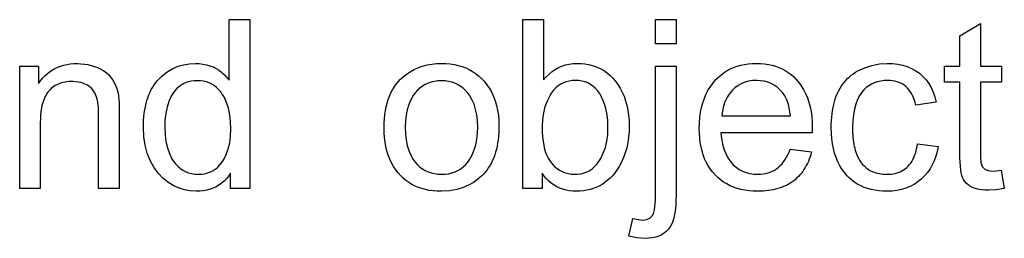
# Model space of a CAD drawing. Extents: x 39 to 220, y 0 to 116.
# Drawn here: x 170 to 182, y 35 to 38 of the extents above; entities that cross this region are included whole.
import ezdxf

# ---------------------------------------------------------------- set-up
doc = ezdxf.new("R2010")
doc.units = 0

msp = doc.modelspace()

# ---------------------------------------------------------------- linework, layer by layer
for points in [[(172.3661, 35.8829), (172.3661, 36.0719), (172.3416, 36.0368), (172.3153, 36.0047), (172.287, 35.9757), (172.2568, 35.9497), (172.2247, 35.9267), (172.1908, 35.9068), (172.1549, 35.8899), (172.1171, 35.876), (172.0774, 35.8652), (172.0358, 35.8574), (171.9924, 35.8526), (171.947, 35.8509), (171.8744, 35.8546), (171.8045, 35.8667), (171.7374, 35.8873), (171.6729, 35.9163), (171.6112, 35.9538), (171.5413, 36.0082), (171.4801, 36.0717), (171.4274, 36.1442), (171.3833, 36.2257), (171.3483, 36.3155), (171.3231, 36.4131), (171.3077, 36.5184), (171.3021, 36.6314), (171.3025, 36.6772), (171.3043, 36.7217), (171.3075, 36.7648), (171.3121, 36.8067), (171.3181, 36.8472), (171.3254, 36.8865), (171.3341, 36.9244), (171.3442, 36.961), (171.3557, 36.9963), (171.3686, 37.0303), (171.3829, 37.0629), (171.3985, 37.0943), (171.4155, 37.1244), (171.4339, 37.1531), (171.4537, 37.1805), (171.4749, 37.2067), (171.4975, 37.2315), (171.5214, 37.255), (171.5467, 37.2772), (171.5734, 37.2981), (171.6015, 37.3176), (171.6624, 37.3526), (171.7263, 37.3799), (171.7932, 37.3993), (171.8632, 37.411), (171.9363, 37.4149), (171.9834, 37.4132), (172.0285, 37.4081), (172.0718, 37.3995), (172.1132, 37.3876), (172.1528, 37.3723), (172.1904, 37.3536), (172.2261, 37.3314), (172.2599, 37.3059), (172.2919, 37.2769), (172.3219, 37.2445), (172.3501, 37.2088), (172.3501, 37.9509), (172.6021, 37.9509), (172.6021, 35.8829), (172.3661, 35.8829)], [(176.1741, 35.8829), (175.9381, 35.8829), (175.9381, 37.9509), (176.1901, 37.9509), (176.1901, 37.213), (176.2232, 37.2511), (176.2582, 37.2852), (176.2949, 37.3154), (176.3333, 37.3415), (176.3736, 37.3637), (176.4157, 37.3819), (176.4595, 37.3961), (176.5051, 37.4063), (176.5525, 37.4126), (176.6017, 37.4149), (176.6496, 37.4136), (176.6959, 37.4094), (176.7404, 37.4022), (176.7833, 37.392), (176.8245, 37.3788), (176.864, 37.3626), (176.9018, 37.3434), (176.9379, 37.3213), (176.9724, 37.2961), (177.0051, 37.268), (177.0362, 37.2369), (177.0655, 37.2028), (177.0981, 37.1589), (177.1272, 37.1126), (177.1529, 37.0639), (177.1753, 37.0128), (177.1942, 36.9593), (177.2098, 36.9033), (177.222, 36.845), (177.2307, 36.7842), (177.2361, 36.721), (177.2381, 36.6554), (177.2362, 36.5835), (177.2304, 36.5142), (177.2208, 36.4477), (177.2074, 36.3838), (177.1902, 36.3226), (177.1691, 36.264), (177.1442, 36.2082), (177.1154, 36.155), (177.0828, 36.1045), (177.0568, 36.0698), (177.0293, 36.0376), (177.0004, 36.0079), (176.9701, 35.9809), (176.9384, 35.9564), (176.9053, 35.9344), (176.8709, 35.915), (176.835, 35.8982), (176.7977, 35.8839), (176.7591, 35.8722), (176.719, 35.863), (176.6775, 35.8564), (176.6347, 35.8524), (176.5904, 35.8509), (176.5472, 35.8522), (176.5055, 35.8566), (176.4654, 35.8641), (176.4268, 35.8747), (176.3898, 35.8883), (176.3544, 35.9051), (176.3204, 35.9249), (176.2881, 35.9479), (176.2573, 35.9739), (176.228, 36.003), (176.2003, 36.0352), (176.1741, 36.0705), (176.1741, 35.8829)], [(177.5581, 37.6549), (177.5581, 37.9509), (177.8101, 37.9509), (177.8101, 37.6549), (177.5581, 37.6549)], [(181.7843, 36.11), (181.8208, 35.8855), (181.7189, 35.8693), (181.6296, 35.8629), (181.5887, 35.8635), (181.5504, 35.8665), (181.5147, 35.8717), (181.4815, 35.8792), (181.4509, 35.889), (181.4229, 35.9011), (181.3975, 35.9154), (181.3747, 35.932), (181.3544, 35.9509), (181.3367, 35.9721), (181.3216, 35.9956), (181.309, 36.0213), (181.3008, 36.0455), (181.2939, 36.0759), (181.2882, 36.1127), (181.2838, 36.1557), (181.2806, 36.2051), (181.2787, 36.2607), (181.2781, 36.3226), (181.2781, 37.1869), (181.0901, 37.1869), (181.0901, 37.3829), (181.2781, 37.3829), (181.2781, 37.7515), (181.5301, 37.9029), (181.5301, 37.3829), (181.7861, 37.3829), (181.7861, 37.1869), (181.5301, 37.1869), (181.5301, 36.3071), (181.5306, 36.2583), (181.532, 36.2234), (181.5343, 36.2023), (181.5522, 36.152), (181.5863, 36.1173), (181.6221, 36.1042), (181.6733, 36.0989), (181.7214, 36.1009), (181.7843, 36.11), (181.7843, 36.11)], [(169.7901, 35.8829), (169.7901, 37.3809), (170.0181, 37.3809), (170.0181, 37.1679), (170.0424, 37.2017), (170.0682, 37.2331), (170.0955, 37.2619), (170.1243, 37.2883), (170.1546, 37.3121), (170.1864, 37.3335), (170.2196, 37.3524), (170.2544, 37.3688), (170.2907, 37.3827), (170.3284, 37.3941), (170.3677, 37.4031), (170.4085, 37.4095), (170.4507, 37.4134), (170.4945, 37.4149), (170.622, 37.4025), (170.7425, 37.3655), (170.7813, 37.3469), (170.817, 37.3254), (170.8496, 37.301), (170.8792, 37.2739), (170.9057, 37.2438), (170.9291, 37.211), (170.9494, 37.1752), (170.9667, 37.1366), (170.9809, 37.0952), (170.992, 37.0509), (170.9971, 37.0198), (171.001, 36.9796), (171.0038, 36.9302), (171.0055, 36.8717), (171.0061, 36.8041), (171.0061, 35.8829), (170.7541, 35.8829), (170.7541, 36.7943), (170.7519, 36.8753), (170.7453, 36.9416), (170.7343, 36.9931), (170.7088, 37.0555), (170.6701, 37.1072), (170.6182, 37.1483), (170.5365, 37.1832), (170.4413, 37.1949), (170.4159, 37.1944), (170.3914, 37.1928), (170.3678, 37.1903), (170.3449, 37.1867), (170.3229, 37.182), (170.3017, 37.1764), (170.2814, 37.1697), (170.2618, 37.162), (170.2431, 37.1533), (170.2253, 37.1435), (170.2083, 37.1327), (170.1921, 37.1209), (170.1767, 37.108), (170.1621, 37.0942), (170.1484, 37.0793), (170.1356, 37.0633), (170.1235, 37.0464), (170.1123, 37.0284), (170.1019, 37.0094), (170.0924, 36.9894), (170.0836, 36.9683), (170.0757, 36.9462), (170.0687, 36.9231), (170.0625, 36.8989), (170.0571, 36.8738), (170.0525, 36.8476), (170.0487, 36.8203), (170.0458, 36.7921), (170.0438, 36.7628), (170.0425, 36.7325), (170.0421, 36.7011), (170.0421, 35.8829), (169.7901, 35.8829)], [(174.2421, 36.6329), (174.2431, 36.6873), (174.2462, 36.7399), (174.2514, 36.7905), (174.2586, 36.8392), (174.2678, 36.886), (174.2791, 36.9309), (174.2925, 36.9739), (174.3079, 37.0149), (174.3254, 37.0541), (174.345, 37.0913), (174.3666, 37.1266), (174.3902, 37.16), (174.4159, 37.1914), (174.4437, 37.221), (174.4735, 37.2486), (174.5173, 37.2835), (174.5631, 37.3143), (174.6112, 37.341), (174.6614, 37.3636), (174.7137, 37.382), (174.7683, 37.3964), (174.8249, 37.4067), (174.8838, 37.4128), (174.9448, 37.4149), (174.9988, 37.4134), (175.051, 37.4088), (175.1011, 37.4012), (175.1494, 37.3906), (175.1957, 37.377), (175.2401, 37.3603), (175.2825, 37.3406), (175.323, 37.3178), (175.3615, 37.292), (175.3981, 37.2632), (175.4328, 37.2314), (175.4655, 37.1965), (175.4998, 37.1535), (175.5305, 37.1081), (175.5576, 37.0601), (175.5811, 37.0096), (175.6009, 36.9566), (175.6172, 36.9011), (175.6298, 36.8431), (175.6389, 36.7826), (175.6443, 36.7195), (175.6461, 36.654), (175.6455, 36.6091), (175.6435, 36.5654), (175.6403, 36.523), (175.6358, 36.4819), (175.63, 36.442), (175.623, 36.4035), (175.6146, 36.3662), (175.605, 36.3301), (175.594, 36.2954), (175.5818, 36.2619), (175.5683, 36.2297), (175.5535, 36.1987), (175.5375, 36.1691), (175.5201, 36.1407), (175.5015, 36.1136), (175.4815, 36.0877), (175.4603, 36.0631), (175.4378, 36.0398), (175.414, 36.0178), (175.389, 35.9971), (175.3626, 35.9776), (175.335, 35.9594), (175.306, 35.9424), (175.2215, 35.9029), (175.1332, 35.8745), (175.0409, 35.8571), (174.9448, 35.8509), (174.893, 35.852), (174.843, 35.8558), (174.7949, 35.8623), (174.7486, 35.8715), (174.7042, 35.8834), (174.6616, 35.8979), (174.6209, 35.9152), (174.5821, 35.9351), (174.5451, 35.9577), (174.51, 35.983), (174.4767, 36.0109), (174.4452, 36.0416), (174.4157, 36.0749), (174.3855, 36.114), (174.3583, 36.1554), (174.3339, 36.1992), (174.3124, 36.2452), (174.2937, 36.2936), (174.278, 36.3443), (174.265, 36.3974), (174.255, 36.4528), (174.2478, 36.5105), (174.2435, 36.5705), (174.2421, 36.6329), (174.2421, 36.6329)], [(177.2341, 35.3017), (177.2824, 35.5176), (177.351, 35.5042), (177.4032, 35.4989), (177.4495, 35.5039), (177.4878, 35.5208), (177.5183, 35.5496), (177.5289, 35.5677), (177.5378, 35.592), (177.5451, 35.6226), (177.5508, 35.6594), (177.5549, 35.7026), (177.5573, 35.752), (177.5581, 35.8076), (177.5581, 37.3809), (177.8101, 37.3809), (177.8101, 35.801), (177.8092, 35.7419), (177.8065, 35.6869), (177.8021, 35.636), (177.7959, 35.5891), (177.7879, 35.5463), (177.7781, 35.5076), (177.7665, 35.473), (177.7532, 35.4424), (177.7381, 35.4159), (177.7162, 35.3866), (177.6913, 35.3607), (177.6634, 35.3382), (177.6326, 35.3191), (177.5987, 35.3035), (177.5618, 35.2912), (177.5219, 35.2823), (177.479, 35.2769), (177.4332, 35.2749), (177.3326, 35.2816), (177.2341, 35.3017), (177.2341, 35.3017)], [(179.2046, 36.3653), (179.4665, 36.3329), (179.4577, 36.3023), (179.4481, 36.2727), (179.4377, 36.2442), (179.4264, 36.2166), (179.4143, 36.19), (179.4014, 36.1644), (179.3876, 36.1398), (179.373, 36.1162), (179.3576, 36.0937), (179.3413, 36.0721), (179.3242, 36.0515), (179.3063, 36.032), (179.2875, 36.0134), (179.2679, 35.9958), (179.2475, 35.9793), (179.2263, 35.9637), (179.2042, 35.9492), (179.1813, 35.9357), (179.1575, 35.9231), (179.133, 35.9116), (179.1076, 35.901), (179.0813, 35.8915), (179.0543, 35.883), (179.0264, 35.8755), (178.9976, 35.8689), (178.9681, 35.8634), (178.9377, 35.8589), (178.9065, 35.8554), (178.8744, 35.8529), (178.8416, 35.8514), (178.8078, 35.8509), (178.7538, 35.8523), (178.7017, 35.8565), (178.6515, 35.8635), (178.6032, 35.8733), (178.5568, 35.8859), (178.5123, 35.9013), (178.4698, 35.9194), (178.4292, 35.9404), (178.3905, 35.9642), (178.3537, 35.9908), (178.3189, 36.0202), (178.2859, 36.0524), (178.2553, 36.0871), (178.2273, 36.1241), (178.202, 36.1634), (178.1794, 36.205), (178.1594, 36.2489), (178.1421, 36.2951), (178.1274, 36.3435), (178.1154, 36.3943), (178.1061, 36.4473), (178.0994, 36.5027), (178.0954, 36.5603), (178.0941, 36.6202), (178.0958, 36.6885), (178.101, 36.7541), (178.1096, 36.817), (178.1216, 36.8772), (178.1371, 36.9348), (178.156, 36.9896), (178.1784, 37.0418), (178.2042, 37.0914), (178.2335, 37.1382), (178.2662, 37.1824), (178.2961, 37.2168), (178.3279, 37.2484), (178.3614, 37.2773), (178.3966, 37.3034), (178.4337, 37.3268), (178.4725, 37.3475), (178.5131, 37.3654), (178.5554, 37.3805), (178.5995, 37.3929), (178.6454, 37.4025), (178.6931, 37.4094), (178.7425, 37.4135), (178.7937, 37.4149), (178.8436, 37.4135), (178.8918, 37.4094), (178.9382, 37.4026), (178.9829, 37.3931), (179.0259, 37.3809), (179.0671, 37.3659), (179.1066, 37.3482), (179.1444, 37.3278), (179.1804, 37.3046), (179.2147, 37.2788), (179.2472, 37.2502), (179.278, 37.2189), (179.3071, 37.1849), (179.339, 37.1413), (179.3675, 37.0951), (179.3927, 37.0465), (179.4145, 36.9953), (179.433, 36.9415), (179.4481, 36.8852), (179.4599, 36.8264), (179.4683, 36.765), (179.4733, 36.7011), (179.475, 36.6346), (179.4746, 36.5993), (179.4735, 36.5669), (178.3581, 36.5669), (178.3645, 36.4964), (178.3764, 36.4305), (178.3936, 36.3692), (178.4163, 36.3123), (178.4443, 36.26), (178.4778, 36.2123), (178.5098, 36.1763), (178.5445, 36.1452), (178.582, 36.1188), (178.6222, 36.0972), (178.6651, 36.0804), (178.7107, 36.0685), (178.7591, 36.0613), (178.8102, 36.0589), (178.8429, 36.0599), (178.8744, 36.0631), (178.9048, 36.0684), (178.9339, 36.0758), (178.9619, 36.0854), (178.9886, 36.097), (179.0142, 36.1108), (179.0386, 36.1267), (179.0618, 36.1447), (179.0838, 36.1649), (179.1046, 36.1872), (179.1243, 36.2115), (179.1427, 36.238), (179.16, 36.2667), (179.176, 36.2974), (179.1909, 36.3303), (179.2046, 36.3653), (179.2046, 36.3653)], [(180.761, 36.4316), (181.0108, 36.3993), (180.999, 36.338), (180.9833, 36.28), (180.9638, 36.2253), (180.9403, 36.1739), (180.913, 36.1258), (180.8818, 36.081), (180.8467, 36.0395), (180.8077, 36.0013), (180.7644, 35.9661), (180.7185, 35.9355), (180.6699, 35.9096), (180.6187, 35.8885), (180.5648, 35.872), (180.5083, 35.8603), (180.4492, 35.8532), (180.3874, 35.8509), (180.3365, 35.8522), (180.2874, 35.8562), (180.2402, 35.8628), (180.1949, 35.8721), (180.1515, 35.884), (180.1099, 35.8986), (180.0702, 35.9158), (180.0323, 35.9357), (179.9963, 35.9583), (179.9622, 35.9835), (179.93, 36.0113), (179.8997, 36.0418), (179.8712, 36.0749), (179.8398, 36.1177), (179.8117, 36.1633), (179.787, 36.2116), (179.7655, 36.2627), (179.7474, 36.3166), (179.7325, 36.3732), (179.721, 36.4326), (179.7127, 36.4947), (179.7077, 36.5596), (179.7061, 36.6273), (179.7067, 36.6716), (179.7086, 36.7146), (179.7116, 36.7564), (179.7159, 36.7969), (179.7214, 36.8361), (179.7282, 36.874), (179.7361, 36.9107), (179.7453, 36.9461), (179.7558, 36.9802), (179.7674, 37.013), (179.7803, 37.0445), (179.7944, 37.0748), (179.8097, 37.1038), (179.8263, 37.1315), (179.8441, 37.1579), (179.8631, 37.1831), (179.8833, 37.2069), (179.9048, 37.2295), (179.9275, 37.2508), (179.9514, 37.2709), (179.9766, 37.2896), (180.0029, 37.3071), (180.0305, 37.3233), (180.1148, 37.3628), (180.2026, 37.3913), (180.294, 37.4086), (180.3888, 37.4149), (180.4553, 37.4128), (180.5184, 37.4056), (180.5783, 37.3934), (180.6348, 37.3762), (180.688, 37.3539), (180.7379, 37.3266), (180.7845, 37.2943), (180.8272, 37.2571), (180.8652, 37.2156), (180.8987, 37.1696), (180.9276, 37.1191), (180.952, 37.0641), (180.9717, 37.0047), (180.9869, 36.9408), (180.7398, 36.9027), (180.7317, 36.9356), (180.7222, 36.9665), (180.7115, 36.9956), (180.6995, 37.0229), (180.6863, 37.0482), (180.6717, 37.0717), (180.6559, 37.0933), (180.6389, 37.113), (180.6205, 37.1308), (180.6009, 37.1468), (180.58, 37.1609), (180.5578, 37.1731), (180.5344, 37.1834), (180.5097, 37.1919), (180.4837, 37.1984), (180.4565, 37.2031), (180.428, 37.2059), (180.3982, 37.2069), (180.3531, 37.2051), (180.3104, 37.1997), (180.2702, 37.1908), (180.2323, 37.1782), (180.197, 37.1621), (180.164, 37.1424), (180.1335, 37.1191), (180.1054, 37.0922), (180.0797, 37.0618), (180.0565, 37.0278), (180.0289, 36.9757), (180.0063, 36.9182), (179.9887, 36.8554), (179.9761, 36.7871), (179.9686, 36.7134), (179.9661, 36.6343), (179.9664, 36.6021), (179.9675, 36.5707), (179.9692, 36.5403), (179.9716, 36.5109), (179.9746, 36.4823), (179.9784, 36.4547), (179.9828, 36.4281), (179.9879, 36.4023), (179.9937, 36.3775), (180.0002, 36.3536), (180.0074, 36.3307), (180.0152, 36.3086), (180.0237, 36.2875), (180.033, 36.2674), (180.0429, 36.2482), (180.0534, 36.2299), (180.0647, 36.2125), (180.0766, 36.196), (180.0892, 36.1805), (180.1025, 36.1659), (180.1165, 36.1523), (180.1312, 36.1396), (180.1466, 36.1278), (180.1626, 36.1169), (180.1793, 36.107), (180.1967, 36.098), (180.2148, 36.0899), (180.2335, 36.0828), (180.253, 36.0766), (180.2731, 36.0713), (180.2939, 36.067), (180.3154, 36.0635), (180.3376, 36.0611), (180.3604, 36.0595), (180.384, 36.0589), (180.4116, 36.0595), (180.4382, 36.0615), (180.4637, 36.0649), (180.4883, 36.0698), (180.5118, 36.076), (180.5343, 36.0837), (180.5558, 36.0928), (180.5763, 36.1033), (180.5957, 36.1153), (180.6141, 36.1287), (180.6316, 36.1434), (180.6479, 36.1596), (180.6633, 36.1773), (180.6777, 36.1963), (180.691, 36.2168), (180.7033, 36.2387), (180.7146, 36.262), (180.7249, 36.2867), (180.7341, 36.3128), (180.7424, 36.3404), (180.7496, 36.3694), (180.7558, 36.3997), (180.761, 36.4316), (180.761, 36.4316)], [(171.5621, 36.6302), (171.5657, 36.5424), (171.5763, 36.4604), (171.5941, 36.3841), (171.619, 36.3136), (171.651, 36.2488), (171.6738, 36.213), (171.6986, 36.1809), (171.7254, 36.1526), (171.7543, 36.1279), (171.7852, 36.1071), (171.8181, 36.09), (171.8531, 36.0766), (171.8901, 36.0669), (171.9292, 36.061), (171.9702, 36.0589), (172.0107, 36.0604), (172.0492, 36.0656), (172.0856, 36.0745), (172.12, 36.087), (172.1524, 36.1032), (172.1827, 36.1231), (172.211, 36.1466), (172.2373, 36.1737), (172.2615, 36.2045), (172.2837, 36.239), (172.3147, 36.3015), (172.3388, 36.3698), (172.3561, 36.4438), (172.3664, 36.5236), (172.3698, 36.6091), (172.3665, 36.7019), (172.3565, 36.7878), (172.3399, 36.8669), (172.3165, 36.9391), (172.2865, 37.0045), (172.2661, 37.0389), (172.2438, 37.0701), (172.2196, 37.098), (172.1935, 37.1225), (172.1656, 37.1439), (172.1358, 37.1619), (172.1042, 37.1766), (172.0707, 37.1881), (172.0353, 37.1963), (171.998, 37.2012), (171.9589, 37.2029), (171.9208, 37.2013), (171.8846, 37.1966), (171.8502, 37.1888), (171.8178, 37.1778), (171.7871, 37.1636), (171.7584, 37.1464), (171.7315, 37.126), (171.7065, 37.1024), (171.6833, 37.0757), (171.662, 37.0459), (171.6426, 37.0129), (171.6136, 36.9499), (171.5911, 36.8801), (171.575, 36.8035), (171.5653, 36.7202), (171.5621, 36.6302), (171.5621, 36.6302)], [(174.5021, 36.6316), (174.5048, 36.5534), (174.5129, 36.4804), (174.5265, 36.4124), (174.5455, 36.3495), (174.5698, 36.2917), (174.5997, 36.239), (174.624, 36.205), (174.6506, 36.1746), (174.6794, 36.1477), (174.7106, 36.1244), (174.7439, 36.1046), (174.7796, 36.0884), (174.8175, 36.0757), (174.8577, 36.0665), (174.9001, 36.0609), (174.9448, 36.0589), (174.9895, 36.0605), (175.0319, 36.0658), (175.0721, 36.0749), (175.11, 36.0877), (175.1456, 36.1043), (175.179, 36.1246), (175.2101, 36.1486), (175.239, 36.1764), (175.2656, 36.2079), (175.2899, 36.2432), (175.3193, 36.2972), (175.3433, 36.3561), (175.3621, 36.4198), (175.3754, 36.4884), (175.3834, 36.5618), (175.3861, 36.64), (175.3833, 36.7156), (175.3749, 36.7867), (175.361, 36.8532), (175.3415, 36.9152), (175.3163, 36.9727), (175.2857, 37.0256), (175.2609, 37.0593), (175.234, 37.0894), (175.2051, 37.116), (175.1741, 37.139), (175.141, 37.1586), (175.1059, 37.1745), (175.0687, 37.1869), (175.0295, 37.1958), (174.9882, 37.2011), (174.9448, 37.2029), (174.9001, 37.2011), (174.8577, 37.1957), (174.8175, 37.1867), (174.7796, 37.1741), (174.7439, 37.1578), (174.7106, 37.138), (174.6794, 37.1146), (174.6506, 37.0876), (174.624, 37.057), (174.5997, 37.0228), (174.5698, 36.9697), (174.5455, 36.9118), (174.5265, 36.849), (174.5129, 36.7814), (174.5048, 36.7089), (174.5021, 36.6316), (174.5021, 36.6316)], [(176.1741, 36.6442), (176.1752, 36.5792), (176.1787, 36.5188), (176.1844, 36.4632), (176.1924, 36.4122), (176.2026, 36.3659), (176.2152, 36.3242), (176.23, 36.2872), (176.2472, 36.2549), (176.2717, 36.2179), (176.2979, 36.1848), (176.3259, 36.1556), (176.3556, 36.1302), (176.3871, 36.1086), (176.4203, 36.0909), (176.4552, 36.0771), (176.4919, 36.0672), (176.5303, 36.0611), (176.5705, 36.0589), (176.6114, 36.0605), (176.6503, 36.0661), (176.6872, 36.0756), (176.7221, 36.0889), (176.755, 36.1061), (176.7859, 36.1273), (176.8148, 36.1523), (176.8417, 36.1812), (176.8666, 36.214), (176.8895, 36.2507), (176.9214, 36.3166), (176.9462, 36.3879), (176.9639, 36.4646), (176.9746, 36.5468), (176.9781, 36.6343), (176.9748, 36.7226), (176.9648, 36.8049), (176.9482, 36.881), (176.925, 36.9511), (176.8952, 37.0151), (176.8733, 37.0515), (176.8493, 37.0841), (176.8233, 37.1129), (176.7951, 37.1378), (176.7648, 37.1589), (176.7324, 37.1762), (176.6979, 37.1896), (176.6613, 37.1992), (176.6226, 37.205), (176.5817, 37.2069), (176.5416, 37.205), (176.5034, 37.1994), (176.4672, 37.19), (176.4328, 37.1769), (176.4004, 37.16), (176.3698, 37.1394), (176.3412, 37.115), (176.3145, 37.0868), (176.2897, 37.055), (176.2668, 37.0193), (176.2335, 36.9542), (176.2075, 36.8841), (176.1889, 36.8091), (176.1778, 36.7291), (176.1741, 36.6442), (176.1741, 36.6442)], [(178.3705, 36.7749), (179.207, 36.7749), (179.1977, 36.847), (179.1835, 36.9115), (179.1643, 36.9685), (179.1402, 37.0178), (179.111, 37.0596), (179.0796, 37.0938), (179.0459, 37.1235), (179.0099, 37.1487), (178.9718, 37.1693), (178.9313, 37.1855), (178.8886, 37.1971), (178.8437, 37.2043), (178.7965, 37.2069), (178.7451, 37.2047), (178.6965, 37.1973), (178.6506, 37.1847), (178.6074, 37.1669), (178.5671, 37.1439), (178.5295, 37.1157), (178.4947, 37.0823), (178.4603, 37.0407), (178.4313, 36.9952), (178.4079, 36.9459), (178.39, 36.8928), (178.3775, 36.8357), (178.3705, 36.7749), (178.3705, 36.7749)]]:
    msp.add_lwpolyline(points)

doc.saveas('drawing.dxf')
